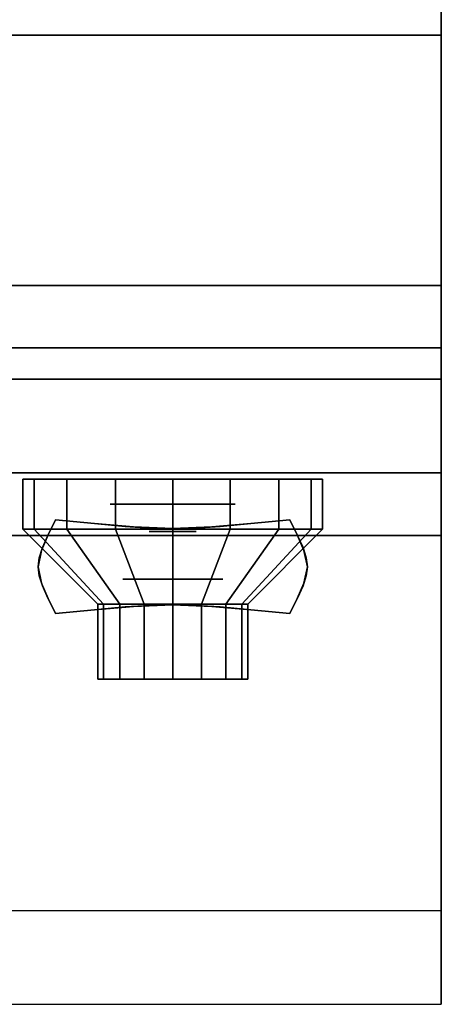
# Model space of a CAD drawing. Extents: x -91 to 91, y -21 to 21.
# Drawn here: x 88 to 91, y -21 to -13 of the extents above; entities that cross this region are included whole.
import ezdxf

# ---------------------------------------------------------------- set-up
doc = ezdxf.new("R2010")
doc.units = 0
for name, color, linetype in [('3D', 254, 'CONTINUOUS'), ('3D-BLACK', 250, 'CONTINUOUS'), ('3D-CHROME', 254, 'CONTINUOUS'), ('3D-FLAT', 7, 'CONTINUOUS'), ('3D-NON', 43, 'CONTINUOUS'), ('3D-RED', 1, 'CONTINUOUS'), ('3D-VHC', 1, 'CONTINUOUS')]:
    doc.layers.add(name, color=color, linetype=linetype)

msp = doc.modelspace()

# ---------------------------------------------------------------- linework, layer by layer
at = {"layer": '3D', "extrusion": (0, -1, 0)}
for centre, radius in [((88.75, 17.75, 17), 0.5), ((88.75, 22, 17.6), 0.4)]:
    msp.add_circle(centre, radius, dxfattribs=at)
at = {"layer": '3D', "invisible_edges": 1}
msp.add_3dface([(90.9, -20.25, 36), (55.1, -20.25, 36), (55.1, -21, 35.25), (90.9, -21, 35.25)], dxfattribs=at)
at = {"layer": '3D-BLACK'}
for points in [[(87.6413, -17.2, 21.5408), (87.6413, -16.8, 21.5408), (87.55, -16.8, 22), (87.55, -17.2, 22)], [(87.55, -17.2, 22), (87.55, -16.8, 22), (87.6413, -16.8, 22.4592), (87.6413, -17.2, 22.4592)], [(87.9015, -17.2, 21.1515), (87.9015, -16.8, 21.1515), (87.6413, -16.8, 21.5408), (87.6413, -17.2, 21.5408)], [(87.6413, -17.2, 22.4592), (87.6413, -16.8, 22.4592), (87.9015, -16.8, 22.8485), (87.9015, -17.2, 22.8485)], [(88.2908, -17.2, 20.8913), (88.2908, -16.8, 20.8913), (87.9015, -16.8, 21.1515), (87.9015, -17.2, 21.1515)], [(87.9015, -17.2, 22.8485), (87.9015, -16.8, 22.8485), (88.2908, -16.8, 23.1087), (88.2908, -17.2, 23.1087)], [(88.75, -17.2, 20.8), (88.75, -16.8, 20.8), (88.2908, -16.8, 20.8913), (88.2908, -17.2, 20.8913)], [(88.2908, -17.2, 23.1087), (88.2908, -16.8, 23.1087), (88.75, -16.8, 23.2), (88.75, -17.2, 23.2)], [(89.2092, -17.2, 20.8913), (89.2092, -16.8, 20.8913), (88.75, -16.8, 20.8), (88.75, -17.2, 20.8)], [(88.75, -17.2, 23.2), (88.75, -16.8, 23.2), (89.2092, -16.8, 23.1087), (89.2092, -17.2, 23.1087)], [(89.5985, -17.2, 21.1515), (89.5985, -16.8, 21.1515), (89.2092, -16.8, 20.8913), (89.2092, -17.2, 20.8913)], [(89.2092, -17.2, 23.1087), (89.2092, -16.8, 23.1087), (89.5985, -16.8, 22.8485), (89.5985, -17.2, 22.8485)], [(89.8587, -17.2, 21.5408), (89.8587, -16.8, 21.5408), (89.5985, -16.8, 21.1515), (89.5985, -17.2, 21.1515)], [(89.5985, -17.2, 22.8485), (89.5985, -16.8, 22.8485), (89.8587, -16.8, 22.4592), (89.8587, -17.2, 22.4592)], [(89.95, -17.2, 22), (89.95, -16.8, 22), (89.8587, -16.8, 21.5408), (89.8587, -17.2, 21.5408)], [(89.8587, -17.2, 22.4592), (89.8587, -16.8, 22.4592), (89.95, -16.8, 22), (89.95, -17.2, 22)], [(88.1957, -17.8, 21.7704), (87.6413, -17.2, 21.5408), (87.55, -17.2, 22), (88.15, -17.8, 22)], [(88.15, -17.8, 22), (87.55, -17.2, 22), (87.6413, -17.2, 22.4592), (88.1957, -17.8, 22.2296)], [(88.3257, -17.8, 21.5757), (87.9015, -17.2, 21.1515), (87.6413, -17.2, 21.5408), (88.1957, -17.8, 21.7704)], [(88.1957, -17.8, 22.2296), (87.6413, -17.2, 22.4592), (87.9015, -17.2, 22.8485), (88.3257, -17.8, 22.4243)], [(88.5204, -17.8, 21.4457), (88.2908, -17.2, 20.8913), (87.9015, -17.2, 21.1515), (88.3257, -17.8, 21.5757)], [(88.3257, -17.8, 22.4243), (87.9015, -17.2, 22.8485), (88.2908, -17.2, 23.1087), (88.5204, -17.8, 22.5543)], [(88.75, -17.8, 21.4), (88.75, -17.2, 20.8), (88.2908, -17.2, 20.8913), (88.5204, -17.8, 21.4457)], [(88.5204, -17.8, 22.5543), (88.2908, -17.2, 23.1087), (88.75, -17.2, 23.2), (88.75, -17.8, 22.6)], [(88.9796, -17.8, 21.4457), (89.2092, -17.2, 20.8913), (88.75, -17.2, 20.8), (88.75, -17.8, 21.4)], [(88.75, -17.8, 22.6), (88.75, -17.2, 23.2), (89.2092, -17.2, 23.1087), (88.9796, -17.8, 22.5543)], [(89.1743, -17.8, 21.5757), (89.5985, -17.2, 21.1515), (89.2092, -17.2, 20.8913), (88.9796, -17.8, 21.4457)], [(88.9796, -17.8, 22.5543), (89.2092, -17.2, 23.1087), (89.5985, -17.2, 22.8485), (89.1743, -17.8, 22.4243)], [(89.3043, -17.8, 21.7704), (89.8587, -17.2, 21.5408), (89.5985, -17.2, 21.1515), (89.1743, -17.8, 21.5757)], [(89.1743, -17.8, 22.4243), (89.5985, -17.2, 22.8485), (89.8587, -17.2, 22.4592), (89.3043, -17.8, 22.2296)], [(89.35, -17.8, 22), (89.95, -17.2, 22), (89.8587, -17.2, 21.5408), (89.3043, -17.8, 21.7704)], [(89.3043, -17.8, 22.2296), (89.8587, -17.2, 22.4592), (89.95, -17.2, 22), (89.35, -17.8, 22)], [(88.1957, -18.4, 21.7704), (88.1957, -17.8, 21.7704), (88.15, -17.8, 22), (88.15, -18.4, 22)], [(88.15, -18.4, 22), (88.15, -17.8, 22), (88.1957, -17.8, 22.2296), (88.1957, -18.4, 22.2296)], [(88.3257, -18.4, 21.5757), (88.3257, -17.8, 21.5757), (88.1957, -17.8, 21.7704), (88.1957, -18.4, 21.7704)], [(88.1957, -18.4, 22.2296), (88.1957, -17.8, 22.2296), (88.3257, -17.8, 22.4243), (88.3257, -18.4, 22.4243)], [(88.5204, -18.4, 21.4457), (88.5204, -17.8, 21.4457), (88.3257, -17.8, 21.5757), (88.3257, -18.4, 21.5757)], [(88.3257, -18.4, 22.4243), (88.3257, -17.8, 22.4243), (88.5204, -17.8, 22.5543), (88.5204, -18.4, 22.5543)], [(88.75, -18.4, 21.4), (88.75, -17.8, 21.4), (88.5204, -17.8, 21.4457), (88.5204, -18.4, 21.4457)], [(88.5204, -18.4, 22.5543), (88.5204, -17.8, 22.5543), (88.75, -17.8, 22.6), (88.75, -18.4, 22.6)], [(88.9796, -18.4, 21.4457), (88.9796, -17.8, 21.4457), (88.75, -17.8, 21.4), (88.75, -18.4, 21.4)], [(88.75, -18.4, 22.6), (88.75, -17.8, 22.6), (88.9796, -17.8, 22.5543), (88.9796, -18.4, 22.5543)], [(89.1743, -18.4, 21.5757), (89.1743, -17.8, 21.5757), (88.9796, -17.8, 21.4457), (88.9796, -18.4, 21.4457)], [(88.9796, -18.4, 22.5543), (88.9796, -17.8, 22.5543), (89.1743, -17.8, 22.4243), (89.1743, -18.4, 22.4243)], [(89.3043, -18.4, 21.7704), (89.3043, -17.8, 21.7704), (89.1743, -17.8, 21.5757), (89.1743, -18.4, 21.5757)], [(89.1743, -18.4, 22.4243), (89.1743, -17.8, 22.4243), (89.3043, -17.8, 22.2296), (89.3043, -18.4, 22.2296)], [(89.35, -18.4, 22), (89.35, -17.8, 22), (89.3043, -17.8, 21.7704), (89.3043, -18.4, 21.7704)], [(89.3043, -18.4, 22.2296), (89.3043, -17.8, 22.2296), (89.35, -17.8, 22), (89.35, -18.4, 22)], [(88.3804, -18.4, 21.8469), (88.1957, -18.4, 21.7704), (88.15, -18.4, 22), (88.35, -18.4, 22)], [(88.35, -18.4, 22), (88.15, -18.4, 22), (88.1957, -18.4, 22.2296), (88.3804, -18.4, 22.1531)], [(88.4672, -18.4, 21.7172), (88.3257, -18.4, 21.5757), (88.1957, -18.4, 21.7704), (88.3804, -18.4, 21.8469)], [(88.3804, -18.4, 22.1531), (88.1957, -18.4, 22.2296), (88.3257, -18.4, 22.4243), (88.4672, -18.4, 22.2828)], [(88.5969, -18.4, 21.6304), (88.5204, -18.4, 21.4457), (88.3257, -18.4, 21.5757), (88.4672, -18.4, 21.7172)], [(88.4672, -18.4, 22.2828), (88.3257, -18.4, 22.4243), (88.5204, -18.4, 22.5543), (88.5969, -18.4, 22.3696)], [(88.75, -18.4, 21.6), (88.75, -18.4, 21.4), (88.5204, -18.4, 21.4457), (88.5969, -18.4, 21.6304)], [(88.5969, -18.4, 22.3696), (88.5204, -18.4, 22.5543), (88.75, -18.4, 22.6), (88.75, -18.4, 22.4)], [(88.9031, -18.4, 21.6304), (88.9796, -18.4, 21.4457), (88.75, -18.4, 21.4), (88.75, -18.4, 21.6)], [(88.75, -18.4, 22.4), (88.75, -18.4, 22.6), (88.9796, -18.4, 22.5543), (88.9031, -18.4, 22.3696)], [(89.0328, -18.4, 21.7172), (89.1743, -18.4, 21.5757), (88.9796, -18.4, 21.4457), (88.9031, -18.4, 21.6304)], [(88.9031, -18.4, 22.3696), (88.9796, -18.4, 22.5543), (89.1743, -18.4, 22.4243), (89.0328, -18.4, 22.2828)], [(89.1196, -18.4, 21.8469), (89.3043, -18.4, 21.7704), (89.1743, -18.4, 21.5757), (89.0328, -18.4, 21.7172)], [(89.0328, -18.4, 22.2828), (89.1743, -18.4, 22.4243), (89.3043, -18.4, 22.2296), (89.1196, -18.4, 22.1531)], [(89.15, -18.4, 22), (89.35, -18.4, 22), (89.3043, -18.4, 21.7704), (89.1196, -18.4, 21.8469)], [(89.1196, -18.4, 22.1531), (89.3043, -18.4, 22.2296), (89.35, -18.4, 22), (89.15, -18.4, 22)]]:
    msp.add_3dface(points, dxfattribs=at)
at = {"layer": '3D-CHROME', "extrusion": (0, -1, 0)}
msp.add_circle((88.75, 13, 17.2188), 0.1875, dxfattribs=at)
at = {"layer": '3D-CHROME'}
for points in [[(87.751, -17.2495, 12.8125), (87.751, -17.2495, 13.1875), (87.8125, -17.125, 13.1875), (87.8125, -17.125, 12.8125)], [(88.1238, -17.1558, 12.8125), (88.1238, -17.1558, 13.1875), (87.8125, -17.125, 13.1875), (87.8125, -17.125, 12.8125)], [(88.3691, -17.1777, 12.8125), (88.3691, -17.1777, 13.1875), (88.1238, -17.1558, 13.1875), (88.1238, -17.1558, 12.8125)], [(89.3762, -17.1558, 12.8125), (89.3762, -17.1558, 13.1875), (89.1309, -17.1777, 13.1875), (89.1309, -17.1777, 12.8125)], [(89.6875, -17.125, 12.8125), (89.6875, -17.125, 13.1875), (89.3762, -17.1558, 13.1875), (89.3762, -17.1558, 12.8125)], [(89.6875, -17.125, 12.8125), (89.6875, -17.125, 13.1875), (89.749, -17.2495, 13.1875), (89.749, -17.2495, 12.8125)], [(88.5706, -17.1909, 12.8125), (88.5706, -17.1909, 13.1875), (88.3691, -17.1777, 13.1875), (88.3691, -17.1777, 12.8125)], [(88.75, -17.1953, 12.8125), (88.75, -17.1953, 13.1875), (88.5706, -17.1909, 13.1875), (88.5706, -17.1909, 12.8125)], [(88.9294, -17.1909, 12.8125), (88.9294, -17.1909, 13.1875), (88.75, -17.1953, 13.1875), (88.75, -17.1953, 12.8125)], [(89.1309, -17.1777, 12.8125), (89.1309, -17.1777, 13.1875), (88.9294, -17.1909, 13.1875), (88.9294, -17.1909, 12.8125)], [(87.707, -17.3477, 12.8125), (87.707, -17.3477, 13.1875), (87.751, -17.2495, 13.1875), (87.751, -17.2495, 12.8125)], [(89.749, -17.2495, 12.8125), (89.749, -17.2495, 13.1875), (89.793, -17.3477, 13.1875), (89.793, -17.3477, 12.8125)], [(87.6807, -17.4282, 12.8125), (87.6807, -17.4282, 13.1875), (87.707, -17.3477, 13.1875), (87.707, -17.3477, 12.8125)], [(89.793, -17.3477, 12.8125), (89.793, -17.3477, 13.1875), (89.8193, -17.4282, 13.1875), (89.8193, -17.4282, 12.8125)], [(87.6719, -17.5, 12.8125), (87.6719, -17.5, 13.1875), (87.6807, -17.4282, 13.1875), (87.6807, -17.4282, 12.8125)], [(89.8193, -17.4282, 12.8125), (89.8193, -17.4282, 13.1875), (89.8281, -17.5, 13.1875), (89.8281, -17.5, 12.8125)], [(87.6807, -17.5718, 12.8125), (87.6807, -17.5718, 13.1875), (87.6719, -17.5, 13.1875), (87.6719, -17.5, 12.8125)], [(89.8281, -17.5, 12.8125), (89.8281, -17.5, 13.1875), (89.8193, -17.5718, 13.1875), (89.8193, -17.5718, 12.8125)], [(87.707, -17.6523, 12.8125), (87.707, -17.6523, 13.1875), (87.6807, -17.5718, 13.1875), (87.6807, -17.5718, 12.8125)], [(89.8193, -17.5718, 12.8125), (89.8193, -17.5718, 13.1875), (89.793, -17.6523, 13.1875), (89.793, -17.6523, 12.8125)], [(87.751, -17.7505, 12.8125), (87.751, -17.7505, 13.1875), (87.707, -17.6523, 13.1875), (87.707, -17.6523, 12.8125)], [(89.793, -17.6523, 12.8125), (89.793, -17.6523, 13.1875), (89.749, -17.7505, 13.1875), (89.749, -17.7505, 12.8125)], [(87.8125, -17.875, 12.8125), (87.8125, -17.875, 13.1875), (87.751, -17.7505, 13.1875), (87.751, -17.7505, 12.8125)], [(89.749, -17.7505, 12.8125), (89.749, -17.7505, 13.1875), (89.6875, -17.875, 13.1875), (89.6875, -17.875, 12.8125)], [(87.8125, -17.875, 12.8125), (87.8125, -17.875, 13.1875), (88.1238, -17.8442, 13.1875), (88.1238, -17.8442, 12.8125)], [(88.1238, -17.8442, 12.8125), (88.1238, -17.8442, 13.1875), (88.3691, -17.8223, 13.1875), (88.3691, -17.8223, 12.8125)], [(88.3691, -17.8223, 12.8125), (88.3691, -17.8223, 13.1875), (88.5706, -17.8091, 13.1875), (88.5706, -17.8091, 12.8125)], [(88.5706, -17.8091, 12.8125), (88.5706, -17.8091, 13.1875), (88.75, -17.8047, 13.1875), (88.75, -17.8047, 12.8125)], [(88.75, -17.8047, 12.8125), (88.75, -17.8047, 13.1875), (88.9294, -17.8091, 13.1875), (88.9294, -17.8091, 12.8125)], [(88.9294, -17.8091, 12.8125), (88.9294, -17.8091, 13.1875), (89.1309, -17.8223, 13.1875), (89.1309, -17.8223, 12.8125)], [(89.1309, -17.8223, 12.8125), (89.1309, -17.8223, 13.1875), (89.3762, -17.8442, 13.1875), (89.3762, -17.8442, 12.8125)], [(89.3762, -17.8442, 12.8125), (89.3762, -17.8442, 13.1875), (89.6875, -17.875, 13.1875), (89.6875, -17.875, 12.8125)]]:
    msp.add_3dface(points, dxfattribs=at)
for points, invisible_edges in [([(87.7529, -17.2456, 13.1875), (88.0737, -17.2718, 13.1875), (88.1245, -17.1558, 13.1875), (87.8125, -17.125, 13.1875)], 3), ([(87.7529, -17.2456, 12.8125), (88.0737, -17.2718, 12.8125), (88.1245, -17.1558, 12.8125), (87.8125, -17.125, 12.8125)], 3), ([(88.0737, -17.2718, 13.1875), (88.4082, -17.2943, 13.1875), (88.4368, -17.1822, 13.1875), (88.1245, -17.1558, 13.1875)], 11), ([(88.0737, -17.2718, 12.8125), (88.4082, -17.2943, 12.8125), (88.4368, -17.1822, 12.8125), (88.1245, -17.1558, 12.8125)], 11), ([(89.0918, -17.2943, 13.1875), (89.4263, -17.2718, 13.1875), (89.3755, -17.1558, 13.1875), (89.0632, -17.1822, 13.1875)], 11), ([(89.0918, -17.2943, 12.8125), (89.4263, -17.2718, 12.8125), (89.3755, -17.1558, 12.8125), (89.0632, -17.1822, 12.8125)], 11), ([(89.4263, -17.2718, 13.1875), (89.7471, -17.2456, 13.1875), (89.6875, -17.125, 13.1875), (89.3755, -17.1558, 13.1875)], 9), ([(89.4263, -17.2718, 12.8125), (89.7471, -17.2456, 12.8125), (89.6875, -17.125, 12.8125), (89.3755, -17.1558, 12.8125)], 9), ([(87.7, -17.3691, 13.1875), (88.0286, -17.384, 13.1875), (88.0737, -17.2718, 13.1875), (87.7529, -17.2456, 13.1875)], 7), ([(87.7, -17.3691, 12.8125), (88.0286, -17.384, 12.8125), (88.0737, -17.2718, 12.8125), (87.7529, -17.2456, 12.8125)], 7), ([(88.4082, -17.2943, 13.1875), (88.75, -17.3055, 13.1875), (88.75, -17.1953, 13.1875), (88.4368, -17.1822, 13.1875)], 11), ([(88.4082, -17.2943, 12.8125), (88.75, -17.3055, 12.8125), (88.75, -17.1953, 12.8125), (88.4368, -17.1822, 12.8125)], 11), ([(88.75, -17.3055, 13.1875), (89.0918, -17.2943, 13.1875), (89.0632, -17.1822, 13.1875), (88.75, -17.1953, 13.1875)], 11), ([(88.75, -17.3055, 12.8125), (89.0918, -17.2943, 12.8125), (89.0632, -17.1822, 12.8125), (88.75, -17.1953, 12.8125)], 11), ([(89.4714, -17.384, 13.1875), (89.8, -17.3691, 13.1875), (89.7471, -17.2456, 13.1875), (89.4263, -17.2718, 13.1875)], 13), ([(89.4714, -17.384, 12.8125), (89.8, -17.3691, 12.8125), (89.7471, -17.2456, 12.8125), (89.4263, -17.2718, 12.8125)], 13), ([(87.6719, -17.5, 13.1875), (88.0047, -17.5, 13.1875), (88.0286, -17.384, 13.1875), (87.7, -17.3691, 13.1875)], 7), ([(87.6719, -17.5, 12.8125), (88.0047, -17.5, 12.8125), (88.0286, -17.384, 12.8125), (87.7, -17.3691, 12.8125)], 7), ([(88.0286, -17.484, 13.1875), (88.3827, -17.4966, 13.1875), (88.4082, -17.3943, 13.1875), (88.0737, -17.3718, 13.1875)], 15), ([(88.0286, -17.484, 12.8125), (88.3827, -17.4966, 12.8125), (88.4082, -17.3943, 12.8125), (88.0737, -17.3718, 12.8125)], 15), ([(88.3827, -17.4966, 13.1875), (88.75, -17.503, 13.1875), (88.75, -17.4055, 13.1875), (88.4082, -17.3943, 13.1875)], 15), ([(88.3827, -17.4966, 12.8125), (88.75, -17.503, 12.8125), (88.75, -17.4055, 12.8125), (88.4082, -17.3943, 12.8125)], 15), ([(88.75, -17.503, 13.1875), (89.1173, -17.4966, 13.1875), (89.0918, -17.3943, 13.1875), (88.75, -17.4055, 13.1875)], 15), ([(88.75, -17.503, 12.8125), (89.1173, -17.4966, 12.8125), (89.0918, -17.3943, 12.8125), (88.75, -17.4055, 12.8125)], 15), ([(89.1173, -17.4966, 13.1875), (89.4714, -17.484, 13.1875), (89.4263, -17.3718, 13.1875), (89.0918, -17.3943, 13.1875)], 15), ([(89.1173, -17.4966, 12.8125), (89.4714, -17.484, 12.8125), (89.4263, -17.3718, 12.8125), (89.0918, -17.3943, 12.8125)], 15), ([(89.4953, -17.5, 13.1875), (89.8281, -17.5, 13.1875), (89.8, -17.3691, 13.1875), (89.4714, -17.384, 13.1875)], 13), ([(89.4953, -17.5, 12.8125), (89.8281, -17.5, 12.8125), (89.8, -17.3691, 12.8125), (89.4714, -17.384, 12.8125)], 13), ([(87.7, -17.6309, 13.1875), (88.0286, -17.616, 13.1875), (88.0047, -17.5, 13.1875), (87.6719, -17.5, 13.1875)], 7), ([(87.7, -17.6309, 12.8125), (88.0286, -17.616, 12.8125), (88.0047, -17.5, 12.8125), (87.6719, -17.5, 12.8125)], 7), ([(88.0047, -17.6, 13.1875), (88.3691, -17.6, 13.1875), (88.3827, -17.4966, 13.1875), (88.0286, -17.484, 13.1875)], 15), ([(88.0047, -17.6, 12.8125), (88.3691, -17.6, 12.8125), (88.3827, -17.4966, 12.8125), (88.0286, -17.484, 12.8125)], 15), ([(88.3691, -17.6, 13.1875), (88.75, -17.6, 13.1875), (88.75, -17.503, 13.1875), (88.3827, -17.4966, 13.1875)], 15), ([(88.3691, -17.6, 12.8125), (88.75, -17.6, 12.8125), (88.75, -17.503, 12.8125), (88.3827, -17.4966, 12.8125)], 15), ([(88.75, -17.6, 13.1875), (89.1309, -17.6, 13.1875), (89.1173, -17.4966, 13.1875), (88.75, -17.503, 13.1875)], 15), ([(88.75, -17.6, 12.8125), (89.1309, -17.6, 12.8125), (89.1173, -17.4966, 12.8125), (88.75, -17.503, 12.8125)], 15), ([(89.1309, -17.6, 13.1875), (89.4953, -17.6, 13.1875), (89.4714, -17.484, 13.1875), (89.1173, -17.4966, 13.1875)], 15), ([(89.1309, -17.6, 12.8125), (89.4953, -17.6, 12.8125), (89.4714, -17.484, 12.8125), (89.1173, -17.4966, 12.8125)], 15), ([(89.4714, -17.616, 13.1875), (89.8, -17.6309, 13.1875), (89.8281, -17.5, 13.1875), (89.4953, -17.5, 13.1875)], 13), ([(89.4714, -17.616, 12.8125), (89.8, -17.6309, 12.8125), (89.8281, -17.5, 12.8125), (89.4953, -17.5, 12.8125)], 13), ([(87.7529, -17.7544, 13.1875), (88.0737, -17.7282, 13.1875), (88.0286, -17.616, 13.1875), (87.7, -17.6309, 13.1875)], 7), ([(87.7529, -17.7544, 12.8125), (88.0737, -17.7282, 12.8125), (88.0286, -17.616, 12.8125), (87.7, -17.6309, 12.8125)], 7), ([(88.0286, -17.716, 13.1875), (88.3827, -17.7034, 13.1875), (88.3691, -17.6, 13.1875), (88.0047, -17.6, 13.1875)], 15), ([(88.0286, -17.716, 12.8125), (88.3827, -17.7034, 12.8125), (88.3691, -17.6, 12.8125), (88.0047, -17.6, 12.8125)], 15), ([(88.3827, -17.7034, 13.1875), (88.75, -17.697, 13.1875), (88.75, -17.6, 13.1875), (88.3691, -17.6, 13.1875)], 15), ([(88.3827, -17.7034, 12.8125), (88.75, -17.697, 12.8125), (88.75, -17.6, 12.8125), (88.3691, -17.6, 12.8125)], 15), ([(88.75, -17.697, 13.1875), (89.1173, -17.7034, 13.1875), (89.1309, -17.6, 13.1875), (88.75, -17.6, 13.1875)], 15), ([(88.75, -17.697, 12.8125), (89.1173, -17.7034, 12.8125), (89.1309, -17.6, 12.8125), (88.75, -17.6, 12.8125)], 15), ([(89.1173, -17.7034, 13.1875), (89.4714, -17.716, 13.1875), (89.4953, -17.6, 13.1875), (89.1309, -17.6, 13.1875)], 15), ([(89.1173, -17.7034, 12.8125), (89.4714, -17.716, 12.8125), (89.4953, -17.6, 12.8125), (89.1309, -17.6, 12.8125)], 15), ([(89.4263, -17.7282, 13.1875), (89.7471, -17.7544, 13.1875), (89.8, -17.6309, 13.1875), (89.4714, -17.616, 13.1875)], 13), ([(89.4263, -17.7282, 12.8125), (89.7471, -17.7544, 12.8125), (89.8, -17.6309, 12.8125), (89.4714, -17.616, 12.8125)], 13), ([(88.0737, -17.8282, 13.1875), (88.4082, -17.8057, 13.1875), (88.3827, -17.7034, 13.1875), (88.0286, -17.716, 13.1875)], 15), ([(88.0737, -17.8282, 12.8125), (88.4082, -17.8057, 12.8125), (88.3827, -17.7034, 12.8125), (88.0286, -17.716, 12.8125)], 15), ([(88.1245, -17.8442, 13.1875), (88.4368, -17.8178, 13.1875), (88.4082, -17.7057, 13.1875), (88.0737, -17.7282, 13.1875)], 14), ([(88.1245, -17.8442, 12.8125), (88.4368, -17.8178, 12.8125), (88.4082, -17.7057, 12.8125), (88.0737, -17.7282, 12.8125)], 14), ([(88.4082, -17.8057, 13.1875), (88.75, -17.7945, 13.1875), (88.75, -17.697, 13.1875), (88.3827, -17.7034, 13.1875)], 15), ([(88.4082, -17.8057, 12.8125), (88.75, -17.7945, 12.8125), (88.75, -17.697, 12.8125), (88.3827, -17.7034, 12.8125)], 15), ([(88.4368, -17.8178, 13.1875), (88.75, -17.8047, 13.1875), (88.75, -17.6945, 13.1875), (88.4082, -17.7057, 13.1875)], 14), ([(88.4368, -17.8178, 12.8125), (88.75, -17.8047, 12.8125), (88.75, -17.6945, 12.8125), (88.4082, -17.7057, 12.8125)], 14), ([(88.75, -17.8047, 13.1875), (89.0632, -17.8178, 13.1875), (89.0918, -17.7057, 13.1875), (88.75, -17.6945, 13.1875)], 14), ([(88.75, -17.8047, 12.8125), (89.0632, -17.8178, 12.8125), (89.0918, -17.7057, 12.8125), (88.75, -17.6945, 12.8125)], 14), ([(88.75, -17.7945, 13.1875), (89.0918, -17.8057, 13.1875), (89.1173, -17.7034, 13.1875), (88.75, -17.697, 13.1875)], 15), ([(88.75, -17.7945, 12.8125), (89.0918, -17.8057, 12.8125), (89.1173, -17.7034, 12.8125), (88.75, -17.697, 12.8125)], 15), ([(89.0632, -17.8178, 13.1875), (89.3755, -17.8442, 13.1875), (89.4263, -17.7282, 13.1875), (89.0918, -17.7057, 13.1875)], 14), ([(89.0632, -17.8178, 12.8125), (89.3755, -17.8442, 12.8125), (89.4263, -17.7282, 12.8125), (89.0918, -17.7057, 12.8125)], 14), ([(89.0918, -17.8057, 13.1875), (89.4263, -17.8282, 13.1875), (89.4714, -17.716, 13.1875), (89.1173, -17.7034, 13.1875)], 15), ([(89.0918, -17.8057, 12.8125), (89.4263, -17.8282, 12.8125), (89.4714, -17.716, 12.8125), (89.1173, -17.7034, 12.8125)], 15), ([(87.8125, -17.875, 13.1875), (88.1245, -17.8442, 13.1875), (88.0737, -17.7282, 13.1875), (87.7529, -17.7544, 13.1875)], 6), ([(87.8125, -17.875, 12.8125), (88.1245, -17.8442, 12.8125), (88.0737, -17.7282, 12.8125), (87.7529, -17.7544, 12.8125)], 6), ([(89.3755, -17.8442, 13.1875), (89.6875, -17.875, 13.1875), (89.7471, -17.7544, 13.1875), (89.4263, -17.7282, 13.1875)], 12), ([(89.3755, -17.8442, 12.8125), (89.6875, -17.875, 12.8125), (89.7471, -17.7544, 12.8125), (89.4263, -17.7282, 12.8125)], 12)]:
    msp.add_3dface(points, dxfattribs=dict(at, invisible_edges=invisible_edges))
at = {"layer": '3D-FLAT'}
for points in [[(55.1, -15.25, 26.8), (90.9, -15.25, 26.8), (90.9, 13.9, 26.8), (55.1, 13.9, 26.8)], [(55.1, -15.25, 6), (90.9, -15.25, 6), (90.9, 13.9, 6), (55.1, 13.9, 6)], [(90.9, -13.25, 27), (55.1, -13.25, 27), (55.1, -16, 27), (90.9, -16, 27)], [(90.9, -15.75, 10.5), (90.9, -15.75, 10.5), (86.5, -15.75, 10.5)]]:
    msp.add_3dface(points, dxfattribs=at)
for points, invisible_edges in [([(90.9, -13, 36), (55.1, -13, 36), (55.1, -20.25, 36), (90.9, -20.25, 36)], 1), ([(90.9, -21, 34.5), (55.1, -21, 34.5), (55.1, -13, 34.5), (90.9, -13, 34.5)], 5)]:
    msp.add_3dface(points, dxfattribs=dict(at, invisible_edges=invisible_edges))
at = {"layer": '3D-NON'}
for points in [[(90.9, -15.25, 6), (90.9, 13.9, 6), (90.9, 13.9, 26.8), (90.9, -15.25, 26.8)], [(90.9, -13.25, 35.75), (55.1, -13.25, 35.75), (55.1, -13.25, 27), (90.9, -13.25, 27)], [(55.1, -15.25, 6), (90.9, -15.25, 6), (90.9, -15.25, 26.8), (55.1, -15.25, 26.8)], [(55.1, -15.25, 9.5), (55.1, -15.25, 10), (90.9, -15.25, 10), (90.9, -15.25, 9.5)], [(55.1, -15.25, 6), (55.1, -15.25, 9.5), (90.9, -15.25, 9.5), (90.9, -15.25, 6)], [(86.5, -15.25, 25.5), (86.5, -15.25, 26.5), (90.9, -15.25, 26.5), (90.9, -15.25, 25.5)], [(86.5, -15.25, 10.5), (86.5, -15.25, 25.5), (90.9, -15.25, 25.5), (90.9, -15.25, 10.5)]]:
    msp.add_3dface(points, dxfattribs=at)
for points, invisible_edges in [([(90.9, -13, 34.5), (90.9, -20.25, 34.5), (90.9, -20.25, 36), (90.9, -13, 36)], 14), ([(90.9, -13.25, 27.75), (90.9, -13.25, 36), (90.9, -16.75, 36), (90.9, -16.75, 27.75)], 10), ([(90.9, -13.25, 27), (90.9, -16, 27), (90.9, -16.75, 27.75), (90.9, -13.25, 27.75)], 4), ([(90.9, -20.25, 36), (90.9, -20.25, 34.5), (90.9, -21, 34.5), (90.9, -21, 35.25)], 13), ([(90.9, -21, 35.25), (55.1, -21, 35.25), (55.1, -21, 34.5), (90.9, -21, 34.5)], 1)]:
    msp.add_3dface(points, dxfattribs=dict(at, invisible_edges=invisible_edges))
at = {"layer": '3D-RED', "extrusion": (0, -1, 0)}
msp.add_circle((88.75, 17.75, 17.25), 0.375, dxfattribs=at)
at = {"layer": '3D-VHC'}
for points in [[(55.1, -16.75, 10), (55.1, -15.25, 10), (90.9, -15.25, 10), (90.9, -16.75, 10)], [(55.1, -17.25, 9.5), (55.1, -15.25, 9.5), (90.9, -15.25, 9.5), (90.9, -17.25, 9.5)], [(55.1, -17.25, 9.5), (55.1, -15.25, 9.5), (90.9, -15.25, 9.5), (90.9, -17.25, 9.5)], [(55.1, -17.25, 6), (55.1, -15.25, 6), (90.9, -15.25, 6), (90.9, -17.25, 6)], [(86.5, -16, 26.5), (86.5, -15.25, 26.5), (90.9, -15.25, 26.5), (90.9, -16, 26.5)], [(86.5, -16.75, 25.5), (86.5, -15.25, 25.5), (90.9, -15.25, 25.5), (90.9, -16.75, 25.5)], [(86.5, -16.75, 25.5), (86.5, -15.25, 25.5), (90.9, -15.25, 25.5), (90.9, -16.75, 25.5)], [(86.5, -16.75, 10.5), (86.5, -15.25, 10.5), (90.9, -15.25, 10.5), (90.9, -16.75, 10.5)], [(90.9, -16.75, 25.5), (90.9, -15.25, 25.5), (90.9, -15.25, 26.5), (90.9, -16, 26.5)], [(90.9, -17.25, 9.5), (90.9, -15.25, 9.5), (90.9, -15.25, 10), (90.9, -16.75, 10)], [(90.9, -17.25, 6), (90.9, -15.25, 6), (90.9, -15.25, 9.5), (90.9, -17.25, 9.5)], [(90.9, -16.75, 10.5), (90.9, -15.25, 10.5), (90.9, -15.25, 25.5), (90.9, -16.75, 25.5)], [(90.9, -16, 27), (55.1, -16, 27), (55.1, -16.75, 27.75), (90.9, -16.75, 27.75)], [(86.5, -16, 26.5), (86.5, -16.75, 25.5), (90.9, -16.75, 25.5), (90.9, -16, 26.5)], [(55.1, -16.75, 10), (55.1, -17.25, 9.5), (90.9, -17.25, 9.5), (90.9, -16.75, 10)], [(90.9, -16.75, 27.75), (55.1, -16.75, 27.75), (55.1, -16.75, 35.75), (90.9, -16.75, 35.75)], [(86.5, -16.75, 25.5), (86.5, -16.75, 10.5), (90.9, -16.75, 10.5), (90.9, -16.75, 25.5)], [(55.1, -17.25, 9.5), (55.1, -17.25, 6), (90.9, -17.25, 6), (90.9, -17.25, 9.5)]]:
    msp.add_3dface(points, dxfattribs=at)

doc.saveas('drawing.dxf')
